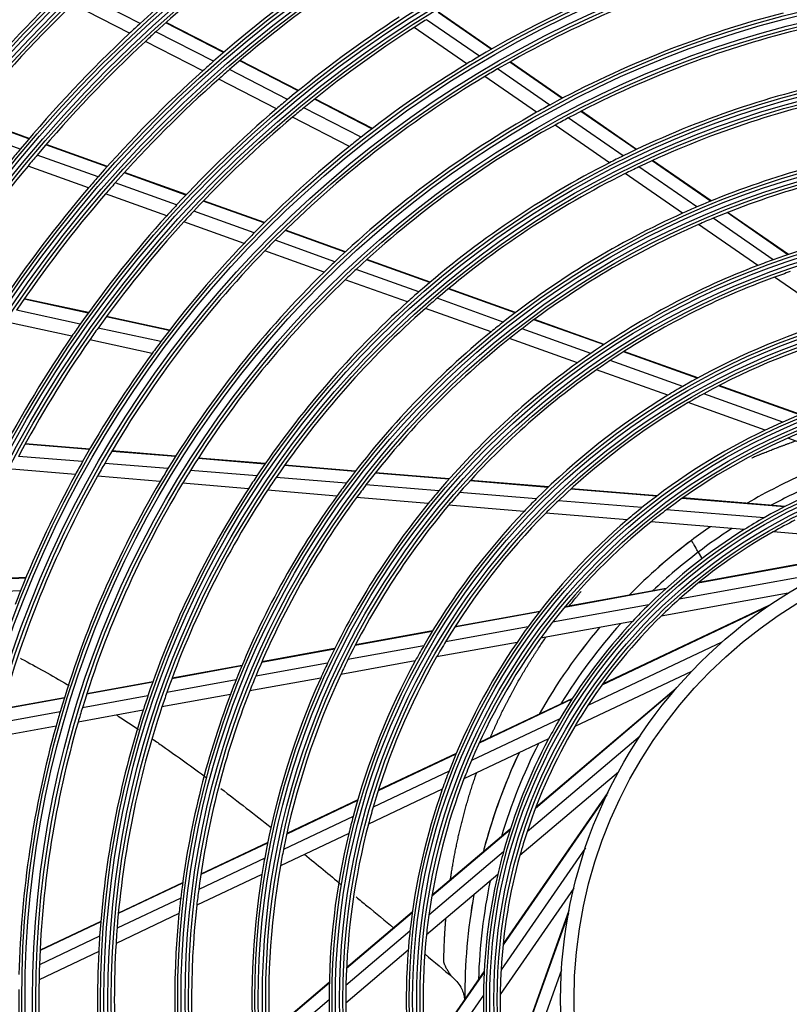
# Model space of a CAD drawing. Units: inches. Extents: x 4 to 17328, y 3 to 6145.
# Drawn here: x 1951 to 2066, y 3563 to 3710 of the extents above; entities that cross this region are included whole.
import ezdxf

# ---------------------------------------------------------------- set-up
doc = ezdxf.new("R2010")
doc.units = ezdxf.units.IN
doc.header["$MEASUREMENT"] = 0
doc.layers.add('LG-Product', color=3, linetype='Continuous')

msp = doc.modelspace()

# ---------------------------------------------------------------- linework, layer by layer
at = {"layer": 'LG-Product'}
for p, q in [((1969.084156, 3709.297397), (1960.580051, 3713.668618)), ((1967.526206, 3707.849463), (1959.053562, 3712.204512)), ((2021.493964, 3705.495477), (2013.573475, 3710.980652)), ((2019.646951, 3704.419164), (2011.771662, 3709.873036)), ((2021.430087, 3705.45872), (2013.511106, 3710.94285)), ((1980.028484, 3703.67187), (1971.455417, 3708.078538)), ((1981.549077, 3704.992642), (1972.940889, 3709.417363)), ((1981.603553, 3705.039508), (1972.994141, 3709.464858)), ((2017.765614, 3703.289271), (2009.935132, 3708.712113)), ((1978.424961, 3702.247361), (1969.88811, 3706.635413)), ((1992.651215, 3699.285998), (1983.95213, 3703.757441)), ((1992.70772, 3699.331821), (1984.007106, 3703.80405)), ((1991.078946, 3697.991788), (1982.420931, 3702.442121)), ((2030.137452, 3697.154179), (2022.366888, 3702.535526)), ((2031.988644, 3698.146605), (2024.166557, 3703.563633)), ((2032.055128, 3698.181556), (2024.231161, 3703.599887)), ((1989.422375, 3696.594546), (1980.806575, 3701.02318)), ((2028.186692, 3696.072364), (2020.468714, 3701.417294)), ((2003.64969, 3693.632639), (1995.082634, 3698.036217)), ((2003.708222, 3693.677419), (1995.139536, 3698.081836)), ((2002.017498, 3692.36923), (1993.49771, 3696.748512)), ((1952.538772, 3692.130726), (1943.504503, 3695.366131)), ((1952.584971, 3692.184908), (1943.549613, 3695.420703)), ((2000.299737, 3691.00344), (1991.828423, 3695.357806)), ((2041.06816, 3689.584337), (2032.905377, 3695.237308)), ((2043.005589, 3690.517042), (2034.776853, 3696.215687)), ((2043.075152, 3690.549862), (2034.844063, 3696.250136)), ((1951.250538, 3690.605961), (1942.248628, 3693.829777)), ((2039.029833, 3688.563166), (2030.934089, 3694.16971)), ((1964.170702, 3687.965032), (1955.058616, 3691.228305)), ((1964.218668, 3688.018581), (1955.105119, 3691.282378)), ((1962.835513, 3686.457082), (1953.760605, 3689.707041)), ((1961.431645, 3684.835458), (1952.395072, 3688.071687)), ((2052.048876, 3681.979865), (2043.428235, 3687.949916)), ((2054.094464, 3682.837665), (2045.386997, 3688.867846)), ((2054.168137, 3682.867638), (2045.45732, 3688.900139)), ((1975.922727, 3683.756329), (1966.714424, 3687.05406)), ((1975.972767, 3683.809135), (1966.762845, 3687.107446)), ((2049.901376, 3681.034298), (2041.368475, 3686.943587)), ((1974.532837, 3682.267969), (1965.368008, 3685.550131)), ((1973.072815, 3680.666454), (1963.952672, 3683.932613)), ((1987.56502, 3679.586924), (1978.496474, 3682.834604)), ((1987.617206, 3679.638961), (1978.546934, 3682.88726)), ((1986.111699, 3678.12128), (1977.093189, 3681.351041)), ((2063.4277, 3674.09969), (2054.483366, 3680.293908)), ((2065.618154, 3674.857167), (2056.556894, 3681.132359)), ((2065.697084, 3674.8835), (2056.631478, 3681.161702)), ((1984.586905, 3676.542962), (1975.619706, 3679.754347)), ((2061.135327, 3673.254453), (2052.307996, 3679.367642)), ((1999.656317, 3675.256718), (1990.698731, 3678.464661)), ((1999.711489, 3675.307687), (1990.75175, 3678.5164)), ((1998.125062, 3673.818985), (1989.226478, 3677.005797)), ((1996.520766, 3672.269138), (1987.682402, 3675.434385)), ((2012.272545, 3670.738522), (2002.849279, 3674.113236)), ((2012.331243, 3670.788227), (2002.905282, 3674.163907)), ((2010.642534, 3669.336155), (2001.294795, 3672.683822)), ((2072.912301, 3665.098547), (2063.6409, 3671.519269)), ((2008.93796, 3667.822221), (1999.666991, 3671.142394)), ((2024.971145, 3666.190826), (2014.999652, 3669.761874)), ((2025.03455, 3666.238846), (2015.059221, 3669.811268)), ((1961.364382, 3666.176012), (1951.804417, 3668.243606)), ((1961.407101, 3666.234898), (1951.845455, 3668.302855)), ((2023.217274, 3664.832817), (2013.345211, 3668.368257)), ((1960.180652, 3664.518968), (1950.665822, 3666.5768)), ((1973.45129, 3663.561901), (1964.036419, 3665.598114)), ((1973.496238, 3663.620305), (1964.079575, 3665.656906)), ((2021.387679, 3663.363656), (2011.616092, 3666.863113)), ((1958.942161, 3662.740584), (1949.473723, 3664.788382)), ((2038.16768, 3661.464806), (2027.791035, 3665.18095)), ((2038.237104, 3661.510671), (2027.855483, 3665.228597)), ((1972.201707, 3661.9191), (1962.838783, 3663.944078)), ((2036.247913, 3660.166209), (2026.005168, 3663.8344)), ((1970.89597, 3660.155259), (1961.586317, 3662.168716)), ((2034.252414, 3658.756462), (2024.143657, 3662.376669)), ((2052.126972, 3656.465624), (2041.124984, 3660.405719)), ((2052.205187, 3656.50834), (2041.19587, 3660.45106)), ((2049.969268, 3655.252238), (2039.160978, 3659.122965)), ((2047.739002, 3653.926568), (2037.12171, 3657.728894)), ((2067.388001, 3651.000256), (2055.306171, 3655.327071)), ((2067.480614, 3651.037816), (2055.386859, 3655.368901)), ((2064.846418, 3649.924347), (2053.081453, 3654.137684)), ((2062.24663, 3648.731012), (2050.785974, 3652.835368)), ((1961.54999, 3645.831763), (1951.949886, 3646.621669)), ((1961.58693, 3645.895535), (1951.984998, 3646.685591)), ((2078.724332, 3642.829922), (2065.607609, 3647.527359)), ((1974.350026, 3644.778564), (1964.867386, 3645.558805)), ((1974.390127, 3644.842075), (1964.905207, 3645.622504)), ((1960.525527, 3644.039913), (1950.978391, 3644.82546)), ((1973.24306, 3642.993502), (1963.82288, 3643.768603)), ((1987.705762, 3643.679641), (1977.730145, 3644.500445)), ((1987.749595, 3643.742846), (1977.771125, 3644.563883)), ((2001.197514, 3642.636338), (1990.637475, 3643.505228)), ((1959.461188, 3642.120729), (1949.968371, 3642.901807)), ((1986.494252, 3641.903181), (1976.598589, 3642.717406)), ((2001.148698, 3642.573544), (1990.59272, 3643.4421)), ((2015.118755, 3641.424074), (2004.133878, 3642.32792)), ((2015.173944, 3641.486344), (2004.183798, 3642.390624)), ((1972.094559, 3641.081243), (1962.738129, 3641.851099)), ((1985.239594, 3639.999657), (1975.425202, 3640.807195)), ((1999.806067, 3640.807873), (1989.355347, 3641.667768)), ((2013.600505, 3639.672853), (2002.757375, 3640.565036)), ((2029.896279, 3640.208165), (2018.249404, 3641.166481)), ((2029.960774, 3640.269669), (2018.306139, 3641.228624)), ((1998.419061, 3638.915238), (1988.074707, 3639.766381)), ((2028.126146, 3638.47767), (2016.684321, 3639.419114)), ((2046.051843, 3638.87887), (2033.261829, 3639.931245)), ((2046.13158, 3638.93912), (2033.328942, 3639.992533)), ((2012.03787, 3637.794669), (2001.336582, 3638.675182)), ((2043.875328, 3637.181812), (2031.420752, 3638.206586)), ((2065.098083, 3637.311728), (2049.856061, 3638.565856)), ((2065.210514, 3637.369287), (2049.94061, 3638.62571)), ((2026.314982, 3636.619935), (2015.075351, 3637.544743)), ((2041.672983, 3635.356264), (2029.540554, 3636.354532)), ((2062.081096, 3635.683824), (2047.552488, 3636.879252)), ((2059.116536, 3633.920992), (2045.230969, 3635.06351)), ((2082.605913, 3631.988264), (2063.416844, 3633.567159)), ((2078.955839, 3630.799748), (2052.248583, 3625.948025)), ((2052.269632, 3630.556068), (2052.773738, 3629.68293)), ((2079.351922, 3630.939377), (2052.355956, 3626.035206)), ((2071.138444, 3627.479187), (2049.419588, 3623.533673)), ((1952.064755, 3626.699878), (1942.443678, 3626.229961)), ((1952.093055, 3626.767925), (1942.470146, 3626.297919)), ((1951.282939, 3624.789638), (1941.714946, 3624.322313)), ((2047.382804, 3625.064093), (2032.335549, 3622.330562)), ((2047.476506, 3625.148791), (2032.401726, 3622.410259)), ((2065.671883, 3624.453381), (2046.728018, 3621.01198)), ((2028.579943, 3621.648307), (2015.953363, 3619.354523)), ((2028.641368, 3621.727141), (2016.002327, 3619.431094)), ((2044.889951, 3622.710805), (2030.546994, 3620.105219)), ((2062.453793, 3622.360655), (2037.912283, 3610.761904)), ((2062.800233, 3622.598036), (2037.993434, 3610.873905)), ((2042.48266, 3620.240756), (2028.774527, 3617.750494)), ((2012.63082, 3618.75094), (2001.132771, 3616.662169)), ((2012.677199, 3618.827041), (2001.17149, 3616.736878)), ((2026.916822, 3619.445751), (2014.621394, 3617.212125)), ((2025.262007, 3617.112398), (2013.284609, 3614.936547)), ((2055.762193, 3617.129949), (2035.804564, 3607.697621)), ((1998.042127, 3616.100713), (1987.197618, 3614.130666)), ((1998.079318, 3616.175145), (1987.229608, 3614.204153)), ((2011.368887, 3616.621265), (2000.073269, 3614.569268)), ((2010.100254, 3614.358067), (1999.004247, 3612.342332)), ((1984.250583, 3613.595298), (1973.829493, 3611.702171)), ((1984.281484, 3613.668587), (1973.856384, 3611.774731)), ((1997.028859, 3614.016211), (1986.324286, 3612.071585)), ((2051.265037, 3612.792394), (2033.857369, 3604.565223)), ((1971.005406, 3611.256814), (1961.154444, 3609.467258)), ((1983.410691, 3611.542292), (1973.093513, 3609.668042)), ((1996.005579, 3611.797585), (1985.441036, 3609.878398)), ((1970.979425, 3611.184419), (1961.13128, 3609.395374)), ((2048.698239, 3609.938073), (2027.994938, 3592.38273)), ((2048.97129, 3610.256908), (2028.04409, 3592.51171)), ((1957.794353, 3608.789178), (1948.432884, 3607.088544)), ((1957.816649, 3608.860904), (1948.452931, 3607.159862)), ((1970.268978, 3609.154928), (1960.499764, 3607.380223)), ((1982.560795, 3609.355164), (1972.348625, 3607.49999)), ((2033.44108, 3608.648735), (2019.614037, 3602.11383)), ((2033.509668, 3608.754798), (2019.657332, 3602.20794)), ((1969.54974, 3606.991536), (1959.860759, 3605.231405)), ((1957.187114, 3606.778436), (1947.887308, 3605.089005)), ((2031.642244, 3605.730435), (2018.462387, 3599.501402)), ((1956.572676, 3604.634082), (1947.335805, 3602.956084)), ((2029.956276, 3602.721498), (2017.359763, 3596.768164)), ((2043.588456, 3603.153685), (2026.752132, 3588.877342)), ((2016.162981, 3600.4828), (2004.560317, 3594.999176)), ((2016.20191, 3600.574846), (2004.587794, 3595.08581)), ((2015.126593, 3597.924847), (2003.828227, 3592.58504)), ((2040.367178, 3597.79998), (2025.68201, 3585.347707)), ((2014.13208, 3595.242704), (2003.125954, 3590.041014)), ((2001.532307, 3593.641733), (1990.95962, 3588.644895)), ((2038.626594, 3594.378581), (2023.172398, 3572.063013)), ((2038.808018, 3594.757507), (2023.186475, 3572.200293)), ((2001.507205, 3593.556222), (1990.941557, 3588.56271)), ((2000.839472, 3591.172501), (1990.459839, 3586.266904)), ((2024.261815, 3589.304534), (2012.575938, 3579.395506)), ((2000.199825, 3588.658074), (1990.003616, 3583.839166)), ((2024.223016, 3589.184332), (2012.558476, 3579.293397)), ((1988.101539, 3587.220467), (1978.136433, 3582.510782)), ((1988.118199, 3587.301989), (1978.148314, 3582.590045)), ((2035.446852, 3586.502857), (2022.879202, 3568.355407)), ((1987.662306, 3584.94474), (1977.825789, 3580.295829)), ((2023.240785, 3585.899899), (2012.122213, 3576.471917)), ((1987.248116, 3582.536868), (1977.540273, 3577.94877)), ((2022.391035, 3582.557128), (2011.764575, 3573.546431)), ((1975.428379, 3581.230908), (1965.852357, 3576.705111)), ((1975.439259, 3581.309698), (1965.859551, 3576.782159)), ((2033.720977, 3580.497846), (2022.75908, 3564.669073)), ((1975.148463, 3579.030477), (1965.667926, 3574.549808)), ((1974.893597, 3576.697904), (1965.509552, 3572.262839)), ((2009.647153, 3576.824744), (1999.859106, 3568.52498)), ((2009.660932, 3576.92373), (1999.863225, 3568.615773)), ((2033.00227, 3577.155158), (2023.751423, 3551.323878)), ((2032.925225, 3576.742532), (2023.773312, 3551.187508)), ((1963.233407, 3575.467349), (1954.183868, 3571.190377)), ((1963.239765, 3575.544002), (1954.187638, 3571.265807)), ((1963.072438, 3573.323135), (1954.09543, 3569.080442)), ((2009.308126, 3574.085714), (1999.776786, 3566.003624)), ((1962.937635, 3571.047306), (1954.034353, 3566.839457)), ((2009.04169, 3571.237564), (1999.756885, 3563.364523)), ((2020.363175, 3568.123501), (2011.640129, 3555.527587)), ((2020.356807, 3567.997353), (2011.649689, 3555.424438)), ((2031.892217, 3568.312189), (2024.449705, 3547.530351)), ((1997.285606, 3566.430084), (1988.366451, 3558.867096)), ((1997.283491, 3566.340989), (1988.370274, 3558.783036)), ((2020.25812, 3564.570614), (2011.958545, 3552.586184)), ((1997.255463, 3563.86567), (1988.499169, 3556.44078))]:
    msp.add_line(p, q, dxfattribs=at)
for radius in [277.804748, 277.308609, 276.191391, 275.695252, 266.304748, 265.808609, 264.691391, 264.195252, 254.804748, 254.308609, 253.191391, 252.695252, 243.054748, 242.558609, 241.941391, 241.445252, 231.554748, 231.058609, 230.441391, 229.945252, 220.054748, 219.558609, 218.941391, 218.445252, 208.554748, 208.058609, 207.441391, 206.945252, 197.054748, 196.558609, 195.941391, 195.445252, 185.554748, 185.058609, 184.441391, 183.945252, 174.054748, 173.558609, 172.941391, 172.445252, 162.804748, 162.308609, 161.191391, 160.695252, 151.304748, 150.808609, 149.691391, 149.195252, 139.554748, 139.058609, 138.441391, 137.945252, 128.054748, 127.558609, 126.941391, 126.445252, 116.554748, 116.058609, 115.441391, 114.945252, 105.054748, 104.558609, 103.941391, 103.445252, 93.554748, 93.058609, 92.441391, 91.945252, 82.054748, 81.558609, 80.941391, 80.445252, 71, 69]:
    msp.add_circle((2102.755454, 3563.907459), radius, dxfattribs=at)
for centre, radius, start, end in [((2102.755454, 3563.907459), 287.941391, 97.43986926, 173.34287957), ((2102.755454, 3563.907459), 288.558609, 98.32593737, 172.36438557), ((2102.755454, 3563.907459), 287.445252, 98.29348072, 171.70651928), ((2102.755454, 3563.907459), 289.054748, 100.2527023, 169.7472977), ((2102.755454, 3563.907459), 197.5, 125.71241579, 132.59538666), ((2102.755454, 3563.907459), 195, 125.45087059, 132.32487227), ((2102.755454, 3563.907459), 186, 124.44704787, 131.28633123), ((2102.755454, 3563.907459), 160.25, 105.89656462, 120.10887353), ((2102.755454, 3563.907459), 183.5, 124.14946422, 130.97836241), ((2102.755454, 3563.907459), 209, 134.33020927, 141.25117463), ((2102.755454, 3563.907459), 163.25, 113.87328397, 120.60305515), ((2102.755454, 3563.907459), 206.5, 134.09841599, 141.01154639), ((2102.755454, 3563.907459), 174.5, 123.00189783, 129.79032762), ((2102.755454, 3563.907459), 172, 121.93626204, 122.66002254), ((2102.755454, 3563.907459), 151.75, 104.43212632, 118.58989999), ((2102.755454, 3563.907459), 197.5, 132.59538666, 133.21241579), ((2102.755454, 3563.907459), 195, 132.32487227, 132.95087059), ((2102.755454, 3563.907459), 172, 122.66002254, 129.43626204), ((2102.755454, 3563.907459), 148.75, 103.87057468, 118.00705958), ((2102.755454, 3563.907459), 197.5, 133.21241579, 140.09538666), ((2102.755454, 3563.907459), 195, 132.95087059, 139.82487227), ((2102.755454, 3563.907459), 186, 131.28633123, 131.94704787), ((2102.755454, 3563.907459), 163.25, 120.60305515, 121.37328397), ((2102.755454, 3563.907459), 186, 131.94704787, 138.78633123), ((2102.755454, 3563.907459), 183.5, 130.97836241, 131.64946422), ((2102.755454, 3563.907459), 163.25, 121.37328397, 128.10305515), ((2102.755454, 3563.907459), 160.25, 120.10887353, 120.89656462), ((2102.755454, 3563.907459), 183.5, 131.64946422, 138.47836241), ((2102.755454, 3563.907459), 160.25, 120.89656462, 135.10887353), ((2102.755454, 3563.907459), 140, 102.07670994, 116.14367144), ((2102.755454, 3563.907459), 174.5, 129.79032762, 130.50189783), ((2102.755454, 3563.907459), 137.5, 101.51619548, 115.5609299), ((2102.755454, 3563.907459), 174.5, 130.50189783, 137.29032762), ((2102.755454, 3563.907459), 172, 129.43626204, 130.16002254), ((2102.755454, 3563.907459), 151.75, 118.58989999, 119.43212632), ((2102.755454, 3563.907459), 172, 130.16002254, 136.93626204), ((2102.755454, 3563.907459), 151.75, 119.43212632, 133.58989999), ((2102.755454, 3563.907459), 148.75, 118.00705958, 118.87057468), ((2102.755454, 3563.907459), 148.75, 118.87057468, 133.00705958), ((2102.755454, 3563.907459), 163.25, 128.10305515, 128.87328397), ((2102.755454, 3563.907459), 197.5, 140.09538666, 140.71241579), ((2102.755454, 3563.907459), 163.25, 128.87328397, 135.60305515), ((2102.755454, 3563.907459), 128.5, 99.28751705, 113.24126143), ((2102.755454, 3563.907459), 195, 139.82487227, 140.45087059), ((2102.755454, 3563.907459), 140, 116.14367144, 117.07670994), ((2102.755454, 3563.907459), 195, 140.45087059, 147.32487227), ((2102.755454, 3563.907459), 140, 117.07670994, 131.14367144), ((2102.755454, 3563.907459), 137.5, 115.5609299, 116.51619548), ((2102.755454, 3563.907459), 126, 98.60172711, 112.52656923), ((2102.755454, 3563.907459), 186, 138.78633123, 139.44704787), ((2102.755454, 3563.907459), 137.5, 116.51619548, 130.5609299), ((2102.755454, 3563.907459), 186, 139.44704787, 146.28633123), ((2102.755454, 3563.907459), 183.5, 138.47836241, 139.14946422), ((2102.755454, 3563.907459), 183.5, 139.14946422, 145.97836241), ((2102.755454, 3563.907459), 174.5, 137.29032762, 138.00189783), ((2102.755454, 3563.907459), 128.5, 113.24126143, 114.28751705), ((2102.755454, 3563.907459), 174.5, 138.00189783, 144.79032762), ((2102.755454, 3563.907459), 172, 136.93626204, 137.66002254), ((2102.755454, 3563.907459), 128.5, 114.28751705, 128.24126143), ((2102.755454, 3563.907459), 126, 112.52656923, 113.60172711), ((2102.755454, 3563.907459), 117, 95.838043, 109.64155031), ((2102.755454, 3563.907459), 172, 137.66002254, 144.43626204), ((2102.755454, 3563.907459), 126, 113.60172711, 127.52656923), ((2102.755454, 3563.907459), 163.25, 135.60305515, 136.37328397), ((2102.755454, 3563.907459), 163.25, 136.37328397, 143.10305515), ((2102.755454, 3563.907459), 160.25, 135.10887353, 135.89656462), ((2102.755454, 3563.907459), 160.25, 135.89656462, 150.10887353), ((2102.755454, 3563.907459), 151.75, 133.58989999, 134.43212632), ((2102.755454, 3563.907459), 117, 110.838043, 124.64155031), ((2102.755454, 3563.907459), 117, 109.64155031, 110.838043), ((2102.755454, 3563.907459), 151.75, 134.43212632, 148.58989999), ((2102.755454, 3563.907459), 148.75, 133.00705958, 133.87057468), ((2102.755454, 3563.907459), 114.5, 109.97510609, 123.73897799), ((2102.755454, 3563.907459), 114.5, 108.73897799, 109.97510609), ((2102.755454, 3563.907459), 148.75, 133.87057468, 148.00705958), ((2102.755454, 3563.907459), 140, 131.14367144, 132.07670994), ((2102.755454, 3563.907459), 140, 132.07670994, 146.14367144), ((2102.755454, 3563.907459), 137.5, 130.5609299, 131.51619548), ((2102.755454, 3563.907459), 137.5, 131.51619548, 145.5609299), ((2102.755454, 3563.907459), 174.5, 144.79032762, 145.50189783), ((2102.755454, 3563.907459), 128.5, 128.24126143, 129.28751705), ((2102.755454, 3563.907459), 105.5, 106.43177856, 120.02269492), ((2102.755454, 3563.907459), 174.5, 145.50189783, 152.29032762), ((2102.755454, 3563.907459), 172, 144.43626204, 145.16002254), ((2102.755454, 3563.907459), 128.5, 129.28751705, 143.24126143), ((2102.755454, 3563.907459), 126, 127.52656923, 128.60172711), ((2102.755454, 3563.907459), 103, 105.30202022, 118.83388634), ((2102.755454, 3563.907459), 172, 145.16002254, 151.93626204), ((2102.755454, 3563.907459), 163.25, 143.10305515, 143.87328397), ((2102.755454, 3563.907459), 126, 128.60172711, 142.52656923), ((2102.755454, 3563.907459), 163.25, 143.87328397, 150.60305515), ((2102.755454, 3563.907459), 117, 124.64155031, 125.838043), ((2102.755454, 3563.907459), 117, 125.838043, 139.64155031), ((2102.755454, 3563.907459), 114.5, 123.73897799, 124.97510609), ((2102.755454, 3563.907459), 114.5, 124.97510609, 138.73897799), ((2102.755454, 3563.907459), 105.5, 120.02269492, 121.43177856), ((2102.755454, 3563.907459), 94, 100.52754359, 113.78386502), ((2102.755454, 3563.907459), 105.5, 121.43177856, 135.02269492), ((2102.755454, 3563.907459), 103, 118.83388634, 120.30202022), ((2102.755454, 3563.907459), 103, 120.30202022, 133.83388634), ((2102.755454, 3563.907459), 94, 113.78386502, 115.52754359), ((2102.755454, 3563.907459), 94, 115.52754359, 128.78386502), ((2102.755454, 3563.907459), 91.5, 112.10740813, 113.95301628), ((2102.755454, 3563.907459), 91.5, 113.95301628, 127.10740813), ((2102.755454, 3563.907459), 163.25, 150.60305515, 151.37328397), ((2102.755454, 3563.907459), 160.25, 150.10887353, 150.89656462), ((2102.755454, 3563.907459), 163.25, 151.37328397, 158.10305515), ((2102.755454, 3563.907459), 151.75, 148.58989999, 149.43212632), ((2102.755454, 3563.907459), 148.75, 148.00705958, 148.87057468), ((2102.481529, 3564.466996), 85, 113.54241052, 120.32838783), ((2102.755454, 3563.907459), 82.5, 106.93498271, 119.53943793), ((2102.755454, 3563.907459), 160.25, 150.89656462, 165.10887353), ((2102.755454, 3563.907459), 151.75, 149.43212632, 163.58989999), ((2102.755454, 3563.907459), 148.75, 148.87057468, 163.00705958), ((2102.755454, 3563.907459), 140, 146.14367144, 147.07670994), ((2102.755454, 3563.907459), 137.5, 145.5609299, 146.51619548), ((2102.755454, 3563.907459), 128.5, 143.24126143, 144.28751705), ((2102.755454, 3563.907459), 126, 142.52656923, 143.60172711), ((2102.481529, 3564.466996), 83, 113.3861194, 118.30819618), ((2102.755454, 3563.907459), 140, 147.07670994, 161.14367144), ((2102.755454, 3563.907459), 137.5, 146.51619548, 160.5609299), ((2102.755454, 3563.907459), 117, 139.64155031, 140.838043), ((2102.755454, 3563.907459), 114.5, 138.73897799, 139.97510609), ((2102.755454, 3563.907459), 128.5, 144.28751705, 158.24126143), ((2102.755454, 3563.907459), 126, 143.60172711, 157.52656923), ((2102.755454, 3563.907459), 117, 140.838043, 154.64155031), ((2102.755454, 3563.907459), 105.5, 135.02269492, 136.43177856), ((2102.755454, 3563.907459), 103, 133.83388634, 135.30202022), ((2102.755454, 3563.907459), 114.5, 139.97510609, 153.73897799), ((2102.755454, 3563.907459), 105.5, 136.43177856, 150.02269492), ((2102.755454, 3563.907459), 103, 135.30202022, 148.83388634), ((2102.755454, 3563.907459), 94, 128.78386502, 130.52754359), ((2102.755454, 3563.907459), 91.5, 127.10740813, 128.95301628), ((2102.755454, 3563.907459), 94, 130.52754359, 143.78386502), ((2102.755454, 3563.907459), 91.5, 128.95301628, 142.10740813), ((2102.755454, 3563.907459), 82.5, 119.53943793, 121.93498271), ((2102.755454, 3563.907459), 80, 116.8127487, 119.45452603), ((2102.755454, 3563.907459), 82.5, 121.93498271, 134.53943793), ((2102.755454, 3563.907459), 80, 119.45452603, 131.8127487), ((2102.481529, 3564.466996), 85, 124.71562662, 127.05524923), ((2102.481529, 3564.466996), 83, 123.0047262, 127.22615153), ((2102.481529, 3564.466996), 85, 127.05524923, 135.40440707), ((2102.481529, 3564.466996), 85, 127.06500027, 135.40124971), ((2102.481529, 3564.466996), 83, 127.22615153, 133.38975191), ((2102.755454, 3563.907459), 163.25, 158.10305515, 158.87328397), ((2102.755454, 3563.907459), 80, 131.8127487, 134.45452603), ((2102.755454, 3563.907459), 82.5, 134.53943793, 136.93498271), ((2102.755454, 3563.907459), 91.5, 142.10740813, 143.95301628), ((2102.755454, 3563.907459), 82.5, 136.93498271, 149.53943793), ((2102.755454, 3563.907459), 80, 134.45452603, 146.8127487), ((2102.755454, 3563.907459), 94, 143.78386502, 145.52754359), ((2102.481529, 3564.466996), 85, 139.78444697, 150.43170145), ((2102.481529, 3564.466996), 85, 139.78312645, 150.43125048), ((2102.481529, 3564.466996), 83, 138.07777888, 148.41981205), ((2102.755454, 3563.907459), 103, 148.83388634, 150.30202022), ((2102.755454, 3563.907459), 94, 145.52754359, 158.78386502), ((2102.755454, 3563.907459), 91.5, 143.95301628, 157.10740813), ((2102.755454, 3563.907459), 105.5, 150.02269492, 151.43177856), ((2102.755454, 3563.907459), 114.5, 153.73897799, 154.97510609), ((2102.755454, 3563.907459), 105.5, 151.43177856, 165.02269492), ((2102.755454, 3563.907459), 103, 150.30202022, 163.83388634), ((2102.755454, 3563.907459), 117, 154.64155031, 155.838043), ((2102.755454, 3563.907459), 128.5, 158.24126143, 159.28751705), ((2102.755454, 3563.907459), 126, 157.52656923, 158.60172711), ((2102.755454, 3563.907459), 117, 155.838043, 169.64155031), ((2102.755454, 3563.907459), 114.5, 154.97510609, 168.73897799), ((2102.755454, 3563.907459), 126, 158.60172711, 172.52656923), ((2102.755454, 3563.907459), 140, 161.14367144, 162.07670994), ((2102.755454, 3563.907459), 137.5, 160.5609299, 161.51619548), ((2102.755454, 3563.907459), 128.5, 159.28751705, 173.24126143), ((2102.755454, 3563.907459), 148.75, 163.00705958, 163.87057468), ((2102.755454, 3563.907459), 140, 162.07670994, 176.14367144), ((2102.755454, 3563.907459), 137.5, 161.51619548, 175.5609299), ((2102.755454, 3563.907459), 80, 146.8127487, 149.45452603), ((2102.755454, 3563.907459), 151.75, 163.58989999, 164.43212632), ((2102.755454, 3563.907459), 82.5, 149.53943793, 151.93498271), ((2102.755454, 3563.907459), 151.75, 164.43212632, 178.58989999), ((2102.755454, 3563.907459), 148.75, 163.87057468, 178.00705958), ((2102.755454, 3563.907459), 80, 149.45452603, 161.8127487), ((2102.755454, 3563.907459), 82.5, 151.93498271, 164.53943793), ((2102.481529, 3564.466996), 83, 153.10429082, 163.39548261), ((2102.755454, 3563.907459), 91.5, 157.10740813, 158.95301628), ((2102.481529, 3564.466996), 85, 154.80936864, 165.40911818), ((2102.481529, 3564.466996), 85, 154.80749875, 165), ((2102.755454, 3563.907459), 91.5, 158.95301628, 172.10740813), ((2102.755454, 3563.907459), 94, 158.78386502, 160.52754359), ((2102.755454, 3563.907459), 94, 160.52754359, 173.78386502), ((2102.755454, 3563.907459), 103, 163.83388634, 165.30202022), ((2102.755454, 3563.907459), 105.5, 165.02269492, 166.43177856), ((2102.755454, 3563.907459), 103, 165.30202022, 178.83388634), ((2102.755454, 3563.907459), 105.5, 166.43177856, 180.02269492), ((2102.755454, 3563.907459), 80, 161.8127487, 164.45452603), ((2102.481529, 3564.466996), 85, 165, 165.41062537), ((2102.755454, 3563.907459), 117, 169.64155031, 170.838043), ((2102.755454, 3563.907459), 114.5, 168.73897799, 169.97510609), ((2102.755454, 3563.907459), 82.5, 164.53943793, 166.93498271), ((2102.755454, 3563.907459), 80, 164.45452603, 176.8127487), ((2102.755454, 3563.907459), 114.5, 169.97510609, 183.73897799), ((2102.755454, 3563.907459), 117, 170.838043, 184.64155031), ((2102.755454, 3563.907459), 82.5, 166.93498271, 179.53943793), ((2102.481529, 3564.466996), 83, 168.08114527, 178.31794749), ((2102.755454, 3563.907459), 128.5, 173.24126143, 174.28751705), ((2102.755454, 3563.907459), 126, 172.52656923, 173.60172711), ((2102.481529, 3564.466996), 85, 169.78796835, 180.33783686), ((2102.481529, 3564.466996), 85, 169.79249949, 180.33937513), ((2102.755454, 3563.907459), 126, 173.60172711, 187.52656923), ((2102.755454, 3563.907459), 128.5, 174.28751705, 188.24126143), ((2102.755454, 3563.907459), 91.5, 172.10740813, 173.95301628), ((2102.755454, 3563.907459), 137.5, 175.5609299, 176.51619548), ((2102.755454, 3563.907459), 140, 176.14367144, 177.07670994), ((2102.755454, 3563.907459), 94, 173.78386502, 175.52754359), ((2102.755454, 3563.907459), 91.5, 173.95301628, 187.10740813), ((2102.755454, 3563.907459), 137.5, 176.51619548, 190.5609299), ((2102.755454, 3563.907459), 140, 177.07670994, 191.14367144), ((2102.755454, 3563.907459), 94, 175.52754359, 188.78386502), ((2102.755454, 3563.907459), 148.75, 178.00705958, 178.87057468), ((2102.755454, 3563.907459), 80, 176.8127487, 179.45452603), ((2102.755454, 3563.907459), 148.75, 178.87057468, 193.00705958), ((2102.755454, 3563.907459), 103, 178.83388634, 180.30202022), ((2102.755454, 3563.907459), 151.75, 179.43212632, 193.58989999), ((2102.755454, 3563.907459), 82.5, 179.53943793, 181.93498271), ((2102.755454, 3563.907459), 80, 179.45452603, 191.8127487), ((2102.755454, 3563.907459), 105.5, 180.02269492, 181.43177856), ((2102.755454, 3563.907459), 103, 180.30202022, 193.83388634)]:
    msp.add_arc(centre, radius, start, end, dxfattribs=at)
for points, knots in [([(2060.230897, 3644.599854), (2060.252426, 3644.608985), (2060.273954, 3644.618105), (2060.420642, 3644.68018), (2060.545746, 3644.732836), (2060.796048, 3644.837235), (2060.921234, 3644.888993), (2061.109063, 3644.965973), (2061.171682, 3644.991516), (2061.296782, 3645.042696), (2061.359284, 3645.068297), (2061.484212, 3645.119537), (2061.546618, 3645.14522), (2061.671594, 3645.196213), (2061.796684, 3645.246913), (2061.921974, 3645.297024), (2062.047351, 3645.346839), (2062.110105, 3645.371554), (2062.298293, 3645.445606), (2062.423615, 3645.494941), (2062.674223, 3645.593405), (2062.799589, 3645.642373), (2063.050453, 3645.739863), (2063.175933, 3645.788427), (2063.364373, 3645.860733), (2063.427219, 3645.884752), (2063.552975, 3645.932617), (2063.615858, 3645.956513), (2063.804395, 3646.028421), (2063.929999, 3646.076536), (2064.118403, 3646.149078), (2064.181202, 3646.173333), (2064.30713, 3646.221284), (2064.370214, 3646.245063), (2064.496591, 3646.292209), (2064.559909, 3646.315516), (2064.686448, 3646.362307), (2064.812957, 3646.409156), (2064.939446, 3646.456142), (2065.065947, 3646.503203), (2065.129182, 3646.526818), (2065.255813, 3646.57385), (2065.319208, 3646.597264), (2065.446138, 3646.643894), (2065.509705, 3646.667039), (2065.636806, 3646.713477), (2065.700301, 3646.736858), (2065.827231, 3646.783965), (2065.890648, 3646.807728), (2066.080998, 3646.879302), (2066.208501, 3646.92637), (2066.400428, 3646.995984), (2066.464455, 3647.019149), (2066.592551, 3647.065566), (2066.656631, 3647.088792), (2066.732035, 3647.116125), (2066.743321, 3647.120217), (2066.754608, 3647.124309)], [0, 0, 0, 0, 0.0099650676, 0.0099650676, 0.0679025141, 0.0679025141, 0.1258399606, 0.1258399606, 0.1548086839, 0.1548086839, 0.1837774071, 0.1837774071, 0.2127461304, 0.2127461304, 0.2417148536, 0.2706835769, 0.2706835769, 0.2996523001, 0.2996523001, 0.3575897467, 0.3575897467, 0.4155271932, 0.4155271932, 0.4734646397, 0.4734646397, 0.5024333629, 0.5024333629, 0.5314020862, 0.5314020862, 0.5893395327, 0.5893395327, 0.618308256, 0.618308256, 0.6472769792, 0.6472769792, 0.6762457025, 0.6762457025, 0.7052144257, 0.734183149, 0.734183149, 0.7631518722, 0.7631518722, 0.7921205955, 0.7921205955, 0.8210893187, 0.8210893187, 0.850058042, 0.850058042, 0.8790267653, 0.8790267653, 0.9369642118, 0.9369642118, 0.965932935, 0.965932935, 0.9949016583, 0.9949016583, 1, 1, 1, 1]), ([(2052.269632, 3630.556068), (2052.203348, 3630.670874), (2052.138157, 3630.783789), (2052.041942, 3630.950438), (2052.010135, 3631.00553), (2051.962829, 3631.087466), (2051.947115, 3631.114684), (2051.915879, 3631.168785), (2051.900461, 3631.19549), (2051.824349, 3631.327321), (2051.766561, 3631.427413), (2051.698172, 3631.545866), (2051.684688, 3631.569221), (2051.658115, 3631.615247), (2051.645006, 3631.637952), (2051.606412, 3631.704798), (2051.58192, 3631.747219), (2051.512039, 3631.868257), (2051.470211, 3631.940706), (2051.424012, 3632.020724), (2051.41506, 3632.036229), (2051.397879, 3632.065988), (2051.389674, 3632.0802), (2051.366195, 3632.120866), (2051.337913, 3632.169852), (2051.315578, 3632.208538), (2051.301084, 3632.233641), (2051.29663, 3632.241356), (2051.288489, 3632.255457), (2051.284795, 3632.261856), (2051.268395, 3632.290262), (2051.261789, 3632.301704), (2051.261828, 3632.301635)], [0, 0, 0, 0, 0.125, 0.125, 0.1875, 0.1875, 0.21875, 0.21875, 0.25, 0.25, 0.375, 0.375, 0.40625, 0.40625, 0.4375, 0.4375, 0.5, 0.5, 0.625, 0.625, 0.65625, 0.65625, 0.6875, 0.6875, 0.75, 0.8125, 0.8125, 0.84375, 0.84375, 0.875, 0.875, 1, 1, 1, 1]), ([(2033.038558, 3622.537742), (2033.180894, 3622.716492), (2033.324055, 3622.894773), (2033.651149, 3623.298839), (2033.835544, 3623.524358), (2034.114127, 3623.861461), (2034.207282, 3623.973655), (2034.394101, 3624.19776), (2034.487783, 3624.309661), (2034.654784, 3624.508038), (2034.727957, 3624.594598), (2034.801331, 3624.68104)], [0, 0, 0, 0, 0.2476377678, 0.2476377678, 0.5626977641, 0.5626977641, 0.7202277622, 0.7202277622, 0.8777577603, 0.8777577603, 1, 1, 1, 1]), ([(2021.328504, 3603.02962), (2021.344786, 3603.067355), (2021.361085, 3603.105088), (2021.40529, 3603.207457), (2021.433216, 3603.272099), (2021.489122, 3603.40141), (2021.517068, 3603.466101), (2021.573204, 3603.595397), (2021.657825, 3603.789179), (2021.743654, 3603.982472), (2021.859114, 3604.23975), (2021.917259, 3604.368222), (2022.034012, 3604.625059), (2022.092679, 3604.75339), (2022.210551, 3605.009907), (2022.26972, 3605.138116), (2022.388588, 3605.39441), (2022.448218, 3605.522541), (2022.568439, 3605.778421), (2022.629054, 3605.906152), (2022.751228, 3606.161199), (2022.812851, 3606.288472), (2022.998183, 3606.67023), (2023.122556, 3606.924558), (2023.311058, 3607.305405), (2023.374171, 3607.432275), (2023.501387, 3607.685579), (2023.565448, 3607.812037), (2023.694425, 3608.064564), (2023.759316, 3608.190646), (2023.889437, 3608.442745), (2023.954731, 3608.568724), (2024.151343, 3608.946458), (2024.283751, 3609.197791), (2024.484791, 3609.573729), (2024.552249, 3609.698838), (2024.687988, 3609.948662), (2024.756104, 3610.073479), (2024.89276, 3610.322983), (2024.96128, 3610.447685), (2025.098983, 3610.69683), (2025.168222, 3610.821239), (2025.377082, 3611.193953), (2025.51784, 3611.441752), (2025.731116, 3611.812443), (2025.802584, 3611.935823), (2025.945917, 3612.182451), (2026.01782, 3612.305676), (2026.162086, 3612.551973), (2026.234521, 3612.675005), (2026.380351, 3612.920589), (2026.453706, 3613.043162), (2026.601057, 3613.288008), (2026.675077, 3613.410266), (2026.823787, 3613.654457), (2026.898521, 3613.776363), (2027.048405, 3614.020003), (2027.123509, 3614.141771), (2027.274239, 3614.385105), (2027.350012, 3614.506581), (2027.502365, 3614.749128), (2027.578971, 3614.870183), (2027.732849, 3615.111955), (2027.810115, 3615.232677), (2027.965293, 3615.473794), (2028.043225, 3615.594176), (2028.199509, 3615.83476), (2028.277847, 3615.954973), (2028.513929, 3616.315098), (2028.672742, 3616.554484), (2028.99323, 3617.031756), (2029.154927, 3617.26962), (2029.420589, 3617.656915), (2029.523888, 3617.806691), (2029.627687, 3617.956215)], [0, 0, 0, 0, 0.0072898471, 0.0072898471, 0.0197723699, 0.0197723699, 0.0322548927, 0.0322548927, 0.0447374155, 0.0697024612, 0.0697024612, 0.0946675068, 0.0946675068, 0.1196325524, 0.1196325524, 0.1445975981, 0.1445975981, 0.1695626437, 0.1695626437, 0.1945276893, 0.1945276893, 0.2194927349, 0.2194927349, 0.2694228262, 0.2694228262, 0.2943878718, 0.2943878718, 0.3193529175, 0.3193529175, 0.3443179631, 0.3443179631, 0.3692830087, 0.3692830087, 0.4192131, 0.4192131, 0.4441781456, 0.4441781456, 0.4691431912, 0.4691431912, 0.4941082369, 0.4941082369, 0.5190732825, 0.5190732825, 0.5690033737, 0.5690033737, 0.5939684194, 0.5939684194, 0.618933465, 0.618933465, 0.6438985106, 0.6438985106, 0.6688635562, 0.6688635562, 0.6938286019, 0.6938286019, 0.7187936475, 0.7187936475, 0.7437586931, 0.7437586931, 0.7687237388, 0.7687237388, 0.7936887844, 0.7936887844, 0.81865383, 0.81865383, 0.8436188756, 0.8436188756, 0.8685839213, 0.8685839213, 0.9185140125, 0.9185140125, 0.9684441038, 0.9684441038, 1, 1, 1, 1]), ([(1951.256976, 3614.739981), (1951.29875, 3614.717977), (1953.643173, 3613.481732), (1956.067624, 3612.127139), (1958.431271, 3610.734931), (1958.527418, 3610.678181)], [0, 0, 0, 0, 0.0171033853, 0.9600051991, 1, 1, 1, 1]), ([(1965.616256, 3606.283313), (1965.691307, 3606.234605), (1966.78292, 3605.525172), (1967.870057, 3604.804417), (1968.878657, 3604.124172)], [0, 0, 0, 0, 0.0687326057, 1, 1, 1, 1]), ([(1970.960551, 3602.70376), (1971.46919, 3602.352798), (1974.182872, 3600.465122), (1976.869122, 3598.518085), (1979.035697, 3596.905738)], [0, 0, 0, 0, 0.1870781224, 1, 1, 1, 1]), ([(2015.344728, 3581.844733), (2015.371046, 3582.021308), (2015.397923, 3582.19807), (2015.464562, 3582.627805), (2015.50495, 3582.880957), (2015.567211, 3583.26128), (2015.588238, 3583.388157), (2015.630957, 3583.642078), (2015.652647, 3583.769122), (2015.718561, 3584.150547), (2015.763622, 3584.405229), (2015.856311, 3584.9153), (2015.903905, 3585.170698), (2016.001671, 3585.682182), (2016.051723, 3585.938309), (2016.15435, 3586.451282), (2016.206961, 3586.708116), (2016.314866, 3587.222441), (2016.370097, 3587.479944), (2016.483056, 3587.995342), (2016.540824, 3588.253262), (2016.659072, 3588.769477), (2016.719678, 3589.027714), (2016.811611, 3589.415762), (2016.842458, 3589.545221), (2016.905035, 3589.804177), (2016.936711, 3589.933693), (2017.032956, 3590.32232), (2017.098773, 3590.581496), (2017.232961, 3591.100231), (2017.301354, 3591.359789), (2017.406017, 3591.749361), (2017.441258, 3591.879256), (2017.51247, 3592.139107), (2017.54847, 3592.269051), (2017.620806, 3592.529146), (2017.657171, 3592.659288), (2017.73037, 3592.919762), (2017.767172, 3593.050109), (2017.842035, 3593.310698), (2017.879996, 3593.440974), (2017.956942, 3593.701464), (2017.995865, 3593.831697), (2018.074141, 3594.092318), (2018.113549, 3594.222689), (2018.193168, 3594.483454), (2018.23335, 3594.613863), (2018.314419, 3594.874653), (2018.355246, 3595.005066), (2018.437095, 3595.266122), (2018.478186, 3595.396738), (2018.560801, 3595.658141), (2018.60278, 3595.788738), (2018.666826, 3595.984391), (2018.688366, 3596.049562), (2018.731536, 3596.179933), (2018.753191, 3596.245122), (2018.861826, 3596.571084), (2018.949925, 3596.831891), (2019.109679, 3597.298902), (2019.180878, 3597.505086), (2019.252971, 3597.711266)], [0, 0, 0, 0, 0.0341628553, 0.0341628553, 0.0829671577, 0.0829671577, 0.1073693089, 0.1073693089, 0.1317714601, 0.1317714601, 0.1805757625, 0.1805757625, 0.2293800649, 0.2293800649, 0.2781843673, 0.2781843673, 0.3269886697, 0.3269886697, 0.3757929721, 0.3757929721, 0.4245972745, 0.4245972745, 0.4734015769, 0.4734015769, 0.4978037281, 0.4978037281, 0.5222058793, 0.5222058793, 0.5710101817, 0.5710101817, 0.6198144841, 0.6198144841, 0.6442166353, 0.6442166353, 0.6686187865, 0.6686187865, 0.6930209377, 0.6930209377, 0.7174230888, 0.7174230888, 0.74182524, 0.74182524, 0.7662273912, 0.7662273912, 0.7906295424, 0.7906295424, 0.8150316936, 0.8150316936, 0.8394338448, 0.8394338448, 0.863835996, 0.863835996, 0.8882381472, 0.8882381472, 0.9004392228, 0.9004392228, 0.9126402984, 0.9126402984, 0.9614446008, 0.9614446008, 1, 1, 1, 1]), ([(2001.315835, 3579.183316), (2001.845643, 3578.744598), (2003.711251, 3577.198341), (2005.569665, 3575.6556), (2006.897017, 3574.551484)], [0, 0, 0, 0, 0.2836506467, 1, 1, 1, 1]), ([(2015.706253, 3567.180803), (2015.705675, 3567.181241), (2015.705086, 3567.181694), (2015.699785, 3567.185809), (2015.694336, 3567.190343), (2015.681997, 3567.201134), (2015.675081, 3567.207411), (2015.652512, 3567.228501), (2015.636897, 3567.244074), (2015.604945, 3567.277554), (2015.588594, 3567.295478), (2015.563796, 3567.32371), (2015.555526, 3567.333314), (2015.538456, 3567.353221), (2015.529712, 3567.363486), (2015.502924, 3567.39513), (2015.484388, 3567.41728), (2015.455911, 3567.451668), (2015.446302, 3567.463331), (2015.426888, 3567.487015), (2015.41707, 3567.499042), (2015.368292, 3567.559637), (2015.329692, 3567.609859), (2015.272792, 3567.687159), (2015.253926, 3567.71328), (2015.217404, 3567.765817), (2015.199665, 3567.792263), (2015.165488, 3567.845404), (2015.149047, 3567.872098), (2015.125632, 3567.91223), (2015.117803, 3567.925692), (2015.101885, 3567.952841), (2015.093834, 3567.966518), (2015.053155, 3568.035387), (2015.019239, 3568.092069), (2014.967339, 3568.17868), (2014.949865, 3568.207828), (2014.914504, 3568.26666), (2014.896645, 3568.296338), (2014.842821, 3568.386075), (2014.806612, 3568.446828), (2014.761774, 3568.523723), (2014.752856, 3568.539146), (2014.735553, 3568.570031), (2014.710221, 3568.616435), (2014.686739, 3568.66308), (2014.657065, 3568.725488), (2014.643043, 3568.7568), (2014.623256, 3568.803927), (2014.616868, 3568.819662), (2014.607608, 3568.843303), (2014.604592, 3568.851188), (2014.598369, 3568.866992), (2014.56984, 3568.938237), (2014.536975, 3569.010586), (2014.498772, 3569.091866), (2014.487181, 3569.116318), (2014.475457, 3569.140867), (2014.467618, 3569.157254), (2014.463661, 3569.165465), (2014.444164, 3569.206493), (2014.429858, 3569.23915), (2014.404272, 3569.304002), (2014.392988, 3569.3362), (2014.374073, 3569.399949), (2014.366434, 3569.431504), (2014.359786, 3569.470356), (2014.358621, 3569.478092), (2014.356419, 3569.493543), (2014.353363, 3569.516674), (2014.351062, 3569.53966), (2014.347541, 3569.585413), (2014.346618, 3569.615627), (2014.347902, 3569.660326), (2014.348778, 3569.675121), (2014.350888, 3569.697118), (2014.351791, 3569.704401), (2014.353518, 3569.718982), (2014.357535, 3569.755494), (2014.359974, 3569.792341), (2014.361943, 3569.851764), (2014.361968, 3569.881709), (2014.360832, 3569.926947), (2014.360408, 3569.942045), (2014.359844, 3569.972186), (2014.359645, 3569.987244), (2014.359036, 3570.062467), (2014.359767, 3570.122444), (2014.362169, 3570.197094), (2014.362726, 3570.212008), (2014.364, 3570.241797), (2014.364765, 3570.256662), (2014.366845, 3570.301307), (2014.367997, 3570.331125), (2014.36982, 3570.390891), (2014.370491, 3570.420845), (2014.371168, 3570.465904), (2014.371325, 3570.480948), (2014.371723, 3570.511019), (2014.37282, 3570.586185), (2014.374395, 3570.661295), (2014.377432, 3570.781406), (2014.37924, 3570.841417), (2014.382986, 3570.961477), (2014.385045, 3571.021489), (2014.389015, 3571.141633), (2014.390912, 3571.201771), (2014.394523, 3571.322199), (2014.396162, 3571.382513), (2014.399892, 3571.503107), (2014.40193, 3571.563402), (2014.406358, 3571.683971), (2014.408755, 3571.744243), (2014.413833, 3571.864777), (2014.416623, 3571.925004), (2014.424338, 3572.105997), (2014.428742, 3572.227045), (2014.433552, 3572.378895), (2014.434621, 3572.409249), (2014.437349, 3572.469803), (2014.439748, 3572.515128), (2014.442691, 3572.560301), (2014.444779, 3572.590378), (2014.445852, 3572.605409), (2014.448881, 3572.650558), (2014.450755, 3572.680705), (2014.455934, 3572.771299), (2014.458792, 3572.831905), (2014.462275, 3572.923154), (2014.463304, 3572.953627), (2014.465126, 3573.014683), (2014.465846, 3573.045291), (2014.468912, 3573.1369), (2014.471792, 3573.197798), (2014.477298, 3573.288839), (2014.479333, 3573.319134), (2014.4827, 3573.364488), (2014.483888, 3573.379587), (2014.486159, 3573.409817), (2014.491702, 3573.485436), (2014.496535, 3573.561298), (2014.501697, 3573.652595), (2014.503283, 3573.68308), (2014.506401, 3573.744096), (2014.511183, 3573.835633), (2014.516256, 3573.927209), (2014.523238, 3574.049354), (2014.526803, 3574.110458), (2014.534269, 3574.232667), (2014.540303, 3574.32427), (2014.547, 3574.415759), (2014.551614, 3574.476723), (2014.554023, 3574.507181), (2014.560982, 3574.598659), (2014.5654, 3574.659742), (2014.573844, 3574.78212), (2014.577787, 3574.843441), (2014.590099, 3575.027433), (2014.598728, 3575.150188), (2014.616554, 3575.395943), (2014.626061, 3575.518854), (2014.641378, 3575.70315), (2014.646691, 3575.76456), (2014.657346, 3575.887448), (2014.66272, 3575.948917), (2014.668176, 3576.010901), (2014.66822, 3576.011393), (2014.668263, 3576.011885)], [0, 0, 0, 0, 0.0006397161, 0.0006397161, 0.0056357183, 0.0056357183, 0.0106317205, 0.0106317205, 0.0206237249, 0.0206237249, 0.0306157293, 0.0306157293, 0.0356117315, 0.0356117315, 0.0406077337, 0.0406077337, 0.0505997381, 0.0505997381, 0.0555957403, 0.0555957403, 0.0605917425, 0.0605917425, 0.0805757513, 0.0805757513, 0.0905677557, 0.0905677557, 0.1005597601, 0.1005597601, 0.1105517645, 0.1105517645, 0.1155477667, 0.1155477667, 0.1205437689, 0.1205437689, 0.1405277777, 0.1405277777, 0.1505197822, 0.1505197822, 0.1605117866, 0.1605117866, 0.1804957954, 0.1804957954, 0.1854917976, 0.1854917976, 0.1904877998, 0.2004798042, 0.2004798042, 0.2104718086, 0.2104718086, 0.2154678108, 0.2154678108, 0.2179658119, 0.2179658119, 0.220463813, 0.2404478218, 0.2404478218, 0.245443824, 0.2479418251, 0.2479418251, 0.2504398262, 0.2504398262, 0.2604318306, 0.2604318306, 0.270423835, 0.270423835, 0.2804158394, 0.2804158394, 0.2829138405, 0.2829138405, 0.2854118416, 0.2904078438, 0.2904078438, 0.3003998482, 0.3003998482, 0.3053958504, 0.3053958504, 0.3078938515, 0.3078938515, 0.3103918526, 0.320383857, 0.320383857, 0.3303758615, 0.3303758615, 0.3353718637, 0.3353718637, 0.3403678659, 0.3403678659, 0.3603518747, 0.3603518747, 0.3653478769, 0.3653478769, 0.3703438791, 0.3703438791, 0.3803358835, 0.3803358835, 0.3903278879, 0.3903278879, 0.3953238901, 0.3953238901, 0.4003198923, 0.4203039011, 0.4203039011, 0.4402879099, 0.4402879099, 0.4602719187, 0.4602719187, 0.4802559275, 0.4802559275, 0.5002399363, 0.5002399363, 0.5202239452, 0.5202239452, 0.540207954, 0.540207954, 0.5601919628, 0.5601919628, 0.6001599804, 0.6001599804, 0.6101519848, 0.6101519848, 0.6201439892, 0.6251399914, 0.6251399914, 0.6301359936, 0.6301359936, 0.640127998, 0.640127998, 0.6601120068, 0.6601120068, 0.6701040112, 0.6701040112, 0.6800960156, 0.6800960156, 0.7000800245, 0.7000800245, 0.7100720289, 0.7100720289, 0.7150680311, 0.7150680311, 0.7200640333, 0.7400480421, 0.7400480421, 0.7500400465, 0.7500400465, 0.7600320509, 0.7800160597, 0.7800160597, 0.8000000685, 0.8000000685, 0.8199840773, 0.8299760817, 0.8299760817, 0.8399680861, 0.8399680861, 0.8599520949, 0.8599520949, 0.8799361038, 0.8799361038, 0.9199041214, 0.9199041214, 0.959872139, 0.959872139, 0.9798561478, 0.9798561478, 0.9998401566, 0.9998401566, 1, 1, 1, 1]), ([(2015.690924, 3567.177276), (2015.979183, 3566.943132), (2016.472232, 3566.442465), (2016.990769, 3565.593946), (2017.289331, 3564.816134), (2017.411014, 3564.26612), (2017.448595, 3563.989166), (2017.456454, 3563.920155)], [0, 0, 0, 0, 0.288002666, 0.5574859385, 0.7774505445, 0.9449342428, 1, 1, 1, 1])]:
    msp.add_open_spline(points, degree=3, knots=knots, dxfattribs=at)
for points in [[(1981.133039, 3595.331981), (1983.662905, 3593.418418), (1986.169672, 3591.468302), (1988.655997, 3589.494773)], [(1993.582145, 3585.53687), (1995.438059, 3584.029506), (1997.283749, 3582.514285), (1999.121176, 3580.997863)], [(2011.572897, 3570.651098), (2012.953532, 3569.495729), (2014.329566, 3568.340478), (2015.700736, 3567.184451)]]:
    msp.add_open_spline(points, degree=3, dxfattribs=at)

doc.saveas('drawing.dxf')
